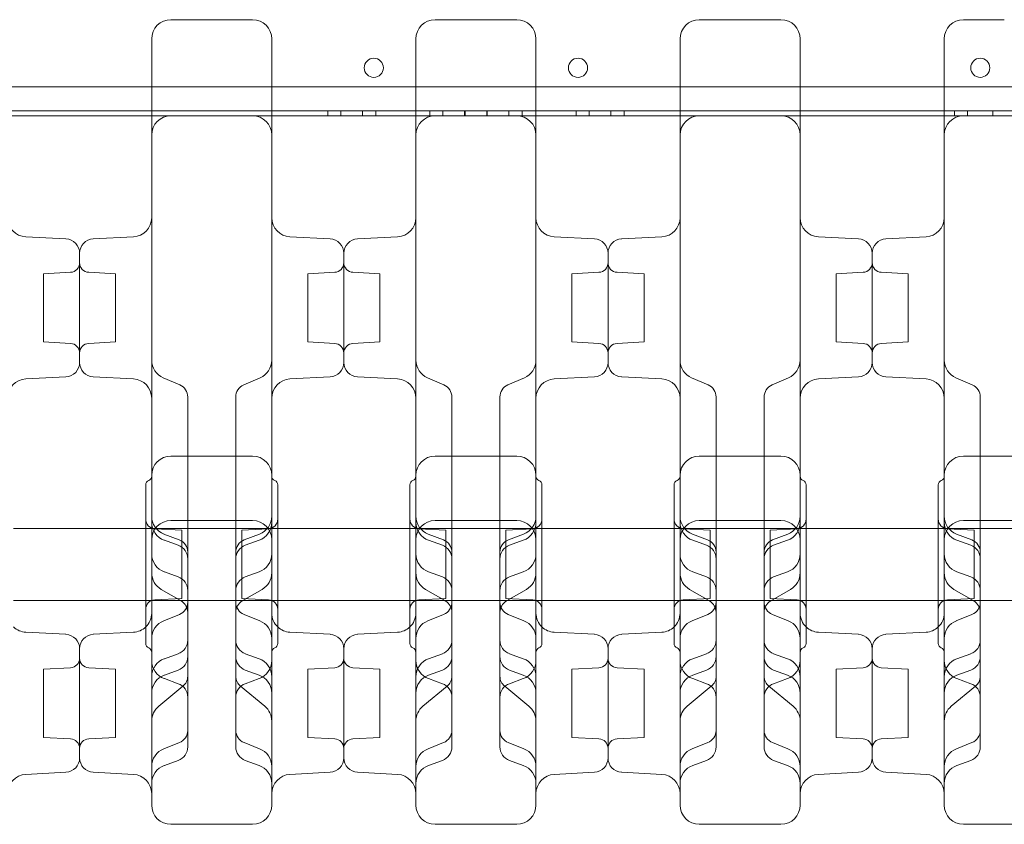
# Model space of a CAD drawing. Units: millimetres. Extents: x 27537 to 40160, y 45625 to 57172.
# Drawn here: x 33397 to 33806, y 49322 to 49657 of the extents above; entities that cross this region are included whole.
import ezdxf

# ---------------------------------------------------------------- set-up
doc = ezdxf.new("R2010")
doc.units = ezdxf.units.MM
doc.layers.add('DETAY', color=7, linetype='Continuous')

# ---------------------------------------------------------------- blocks, each defined once
blk = doc.blocks.new('A$C065F5631')
at = {"color": 0, "linetype": 'Continuous', "lineweight": 0}
for p, q in [((32222.7, 36163.77), (31035.98, 36163.77)), ((32222.7, 36163.77), (31035.98, 36163.77)), ((32427.34, 36153.77), (30831.34, 36153.77)), ((32427.34, 36153.77), (30831.34, 36153.77)), ((31434.34, 36151.77), (31494.34, 36151.77)), ((31434.34, 36151.77), (31494.34, 36151.77)), ((31494.34, 36151.77), (31544.34, 36151.77)), ((31494.34, 36151.77), (31544.34, 36151.77)), ((31502.34, 36151.77), (31536.34, 36151.77)), ((31544.34, 36151.77), (31604.34, 36151.77)), ((31544.34, 36151.77), (31604.34, 36151.77)), ((31567.62, 36153.77), (31567.62, 36151.77)), ((31573.12, 36153.77), (31573.12, 36151.77)), ((31573.12, 36153.77), (31573.12, 36151.77)), ((31582.12, 36153.77), (31582.12, 36151.77)), ((31582.12, 36153.77), (31582.12, 36151.77)), ((31587.62, 36153.77), (31587.62, 36151.77)), ((31604.34, 36151.77), (31654.34, 36151.77)), ((31604.34, 36151.77), (31654.34, 36151.77)), ((31610.12, 36153.77), (31610.12, 36151.77)), ((31612.34, 36151.77), (31646.34, 36151.77)), ((31615.62, 36153.77), (31615.62, 36151.77)), ((31615.62, 36153.77), (31615.62, 36151.77)), ((31624.62, 36153.77), (31624.62, 36151.77)), ((31624.62, 36153.77), (31624.62, 36151.77)), ((31624.73, 36153.77), (31624.73, 36151.77)), ((31624.73, 36153.77), (31624.73, 36151.77)), ((31624.84, 36153.77), (31624.84, 36151.77)), ((31624.84, 36153.77), (31624.84, 36151.77)), ((31633.84, 36153.77), (31633.84, 36151.77)), ((31633.84, 36153.77), (31633.84, 36151.77)), ((31633.95, 36153.77), (31633.95, 36151.77)), ((31633.95, 36153.77), (31633.95, 36151.77)), ((31634.06, 36153.77), (31634.06, 36151.77)), ((31634.06, 36153.77), (31634.06, 36151.77)), ((31643.06, 36153.77), (31643.06, 36151.77)), ((31643.06, 36153.77), (31643.06, 36151.77)), ((31648.56, 36151.77), (31648.56, 36153.77)), ((31654.34, 36151.77), (31714.34, 36151.77)), ((31654.34, 36151.77), (31714.34, 36151.77)), ((31671.06, 36151.77), (31671.06, 36153.77)), ((31676.56, 36153.77), (31676.56, 36151.77)), ((31676.56, 36153.77), (31676.56, 36151.77)), ((31685.56, 36153.77), (31685.56, 36151.77)), ((31685.56, 36153.77), (31685.56, 36151.77)), ((31691.06, 36151.77), (31691.06, 36153.77)), ((31714.34, 36151.77), (31764.34, 36151.77)), ((31714.34, 36151.77), (31764.34, 36151.77)), ((31722.34, 36151.77), (31756.34, 36151.77)), ((31764.34, 36151.77), (31824.34, 36151.77)), ((31764.34, 36151.77), (31824.34, 36151.77)), ((31824.34, 36151.77), (31874.34, 36151.77)), ((31824.34, 36151.77), (31874.34, 36151.77)), ((31828.56, 36151.77), (31828.56, 36153.77)), ((31832.34, 36151.77), (31866.34, 36151.77)), ((31834.06, 36153.77), (31834.06, 36151.77)), ((31834.06, 36153.77), (31834.06, 36151.77)), ((31844.62, 36153.77), (31844.62, 36151.77)), ((31844.62, 36153.77), (31844.62, 36151.77)), ((31458.66, 36100.5), (31441.92, 36101.37)), ((31470.03, 36100.5), (31486.76, 36101.37)), ((31568.66, 36100.5), (31551.92, 36101.37)), ((31580.03, 36100.5), (31596.76, 36101.37)), ((31678.66, 36100.5), (31661.92, 36101.37)), ((31690.03, 36100.5), (31706.76, 36101.37)), ((31788.66, 36100.5), (31771.92, 36101.37)), ((31800.03, 36100.5), (31816.76, 36101.37)), ((31464.34, 36049.04), (31464.34, 36094.51)), ((31464.34, 36094.51), (31464.34, 36049.04)), ((31574.34, 36049.04), (31574.34, 36094.51)), ((31574.34, 36094.51), (31574.34, 36049.04)), ((31684.34, 36049.04), (31684.34, 36094.51)), ((31684.34, 36094.51), (31684.34, 36049.04)), ((31794.34, 36049.04), (31794.34, 36094.51)), ((31794.34, 36094.51), (31794.34, 36049.04)), ((31449.34, 36085.99), (31460.55, 36086.57)), ((31449.34, 36057.56), (31449.34, 36085.99)), ((31479.34, 36085.99), (31468.13, 36086.57)), ((31479.34, 36085.99), (31479.34, 36057.56)), ((31559.34, 36085.99), (31570.55, 36086.57)), ((31559.34, 36057.56), (31559.34, 36085.99)), ((31589.34, 36085.99), (31578.13, 36086.57)), ((31589.34, 36085.99), (31589.34, 36057.56)), ((31669.34, 36085.99), (31680.55, 36086.57)), ((31669.34, 36057.56), (31669.34, 36085.99)), ((31699.34, 36085.99), (31688.13, 36086.57)), ((31699.34, 36085.99), (31699.34, 36057.56)), ((31779.34, 36085.99), (31790.55, 36086.57)), ((31779.34, 36057.56), (31779.34, 36085.99)), ((31809.34, 36085.99), (31798.13, 36086.57)), ((31809.34, 36085.99), (31809.34, 36057.56)), ((31449.34, 36057.56), (31460.55, 36056.97)), ((31479.34, 36057.56), (31468.13, 36056.97)), ((31559.34, 36057.56), (31570.55, 36056.97)), ((31589.34, 36057.56), (31578.13, 36056.97)), ((31669.34, 36057.56), (31680.55, 36056.97)), ((31699.34, 36057.56), (31688.13, 36056.97)), ((31779.34, 36057.56), (31790.55, 36056.97)), ((31809.34, 36057.56), (31798.13, 36056.97)), ((31458.66, 36043.05), (31441.92, 36042.17)), ((31470.03, 36043.05), (31486.76, 36042.17)), ((31499.17, 36042.66), (31506.02, 36039.71)), ((31532.66, 36039.71), (31539.51, 36042.66)), ((31568.66, 36043.05), (31551.92, 36042.17)), ((31580.03, 36043.05), (31596.76, 36042.17)), ((31609.17, 36042.66), (31616.02, 36039.71)), ((31642.66, 36039.71), (31649.51, 36042.66)), ((31678.66, 36043.05), (31661.92, 36042.17)), ((31690.03, 36043.05), (31706.76, 36042.17)), ((31719.17, 36042.66), (31726.02, 36039.71)), ((31752.66, 36039.71), (31759.51, 36042.66)), ((31788.66, 36043.05), (31771.92, 36042.17)), ((31800.03, 36043.05), (31816.76, 36042.17)), ((31829.17, 36042.66), (31836.02, 36039.71)), ((31509.34, 36034.66), (31509.34, 36034.5)), ((31509.34, 36034.5), (31509.34, 35994.66)), ((31529.34, 36034.66), (31529.34, 36034.5)), ((31529.34, 36034.5), (31529.34, 35994.66)), ((31619.34, 36034.66), (31619.34, 36034.5)), ((31619.34, 36034.5), (31619.34, 35994.66)), ((31639.34, 36034.66), (31639.34, 36034.5)), ((31639.34, 36034.5), (31639.34, 35994.66)), ((31729.34, 36034.66), (31729.34, 36034.5)), ((31729.34, 36034.5), (31729.34, 35994.66)), ((31749.34, 36034.66), (31749.34, 36034.5)), ((31749.34, 36034.5), (31749.34, 35994.66)), ((31839.34, 36034.66), (31839.34, 36034.5)), ((31839.34, 36034.5), (31839.34, 35994.66)), ((31536.34, 36010.02), (31502.34, 36010.02)), ((31646.34, 36010.02), (31612.34, 36010.02)), ((31756.34, 36010.02), (31722.34, 36010.02)), ((31866.34, 36010.02), (31832.34, 36010.02)), ((31494.34, 36002.02), (31494.34, 35930.6)), ((31544.34, 36002.02), (31544.34, 35930.6)), ((31604.34, 36002.02), (31604.34, 35930.6)), ((31654.34, 36002.02), (31654.34, 35930.6)), ((31714.34, 36002.02), (31714.34, 35930.6)), ((31764.34, 36002.02), (31764.34, 35930.6)), ((31824.34, 36002.02), (31824.34, 35930.6)), ((31491.84, 35998.02), (31491.84, 35932.02)), ((31509.34, 35994.66), (31509.34, 35990.93)), ((31529.34, 35994.66), (31529.34, 35990.93)), ((31546.84, 35998.02), (31546.84, 35932.02)), ((31601.84, 35998.02), (31601.84, 35932.02)), ((31619.34, 35994.66), (31619.34, 35990.93)), ((31639.34, 35994.66), (31639.34, 35990.93)), ((31656.84, 35998.02), (31656.84, 35932.02)), ((31711.84, 35998.02), (31711.84, 35932.02)), ((31729.34, 35994.66), (31729.34, 35990.93)), ((31749.34, 35994.66), (31749.34, 35990.93)), ((31766.84, 35998.02), (31766.84, 35932.02)), ((31821.84, 35998.02), (31821.84, 35932.02)), ((31839.34, 35994.66), (31839.34, 35990.93)), ((31509.34, 35990.93), (31509.34, 35970.01)), ((31529.34, 35990.93), (31529.34, 35970.01)), ((31619.34, 35990.93), (31619.34, 35970.01)), ((31639.34, 35990.93), (31639.34, 35970.01)), ((31729.34, 35990.93), (31729.34, 35970.01)), ((31749.34, 35990.93), (31749.34, 35970.01)), ((31839.34, 35990.93), (31839.34, 35970.01)), ((31502.34, 35983.2), (31536.34, 35983.2)), ((31612.34, 35983.2), (31646.34, 35983.2)), ((31722.34, 35983.2), (31756.34, 35983.2)), ((31832.34, 35983.2), (31866.34, 35983.2)), ((31436.84, 35979.93), (31491.84, 35979.93)), ((31491.84, 35979.93), (31546.84, 35979.93)), ((31506.84, 35979.24), (31495.63, 35979.82)), ((31506.84, 35950.81), (31506.84, 35979.24)), ((31531.84, 35979.24), (31543.05, 35979.82)), ((31531.84, 35950.81), (31531.84, 35979.24)), ((31546.84, 35979.93), (31601.84, 35979.93)), ((31601.84, 35979.93), (31656.84, 35979.93)), ((31616.84, 35979.24), (31605.63, 35979.82)), ((31616.84, 35950.81), (31616.84, 35979.24)), ((31641.84, 35979.24), (31653.05, 35979.82)), ((31641.84, 35950.81), (31641.84, 35979.24)), ((31656.84, 35979.93), (31711.84, 35979.93)), ((31711.84, 35979.93), (31766.84, 35979.93)), ((31726.84, 35979.24), (31715.63, 35979.82)), ((31726.84, 35950.81), (31726.84, 35979.24)), ((31751.84, 35979.24), (31763.05, 35979.82)), ((31751.84, 35950.81), (31751.84, 35979.24)), ((31766.84, 35979.93), (31821.84, 35979.93)), ((31821.84, 35979.93), (31876.84, 35979.93)), ((31836.84, 35979.24), (31825.63, 35979.82)), ((31836.84, 35950.81), (31836.84, 35979.24)), ((31499.47, 35977.57), (31505.81, 35975.14)), ((31505.39, 35972.9), (31499.61, 35975.01)), ((31532.87, 35975.14), (31539.21, 35977.57)), ((31533.29, 35972.9), (31539.08, 35975.01)), ((31609.47, 35977.57), (31615.81, 35975.14)), ((31615.39, 35972.9), (31609.61, 35975.01)), ((31642.87, 35975.14), (31649.21, 35977.57)), ((31643.29, 35972.9), (31649.08, 35975.01)), ((31719.47, 35977.57), (31725.81, 35975.14)), ((31725.39, 35972.9), (31719.61, 35975.01)), ((31752.87, 35975.14), (31759.21, 35977.57)), ((31753.29, 35972.9), (31759.08, 35975.01)), ((31829.47, 35977.57), (31835.81, 35975.14)), ((31835.39, 35972.9), (31829.61, 35975.01)), ((31509.34, 35970.01), (31509.34, 35969.94)), ((31509.34, 35969.94), (31509.34, 35967.26)), ((31529.34, 35970.01), (31529.34, 35969.94)), ((31529.34, 35969.94), (31529.34, 35967.26)), ((31619.34, 35970.01), (31619.34, 35969.94)), ((31619.34, 35969.94), (31619.34, 35967.26)), ((31639.34, 35970.01), (31639.34, 35969.94)), ((31639.34, 35969.94), (31639.34, 35967.26)), ((31729.34, 35970.01), (31729.34, 35969.94)), ((31729.34, 35969.94), (31729.34, 35967.26)), ((31749.34, 35970.01), (31749.34, 35969.94)), ((31749.34, 35969.94), (31749.34, 35967.26)), ((31839.34, 35970.01), (31839.34, 35969.94)), ((31839.34, 35969.94), (31839.34, 35967.26)), ((31509.34, 35967.26), (31509.34, 35926.58)), ((31529.34, 35967.26), (31529.34, 35926.58)), ((31619.34, 35967.26), (31619.34, 35926.58)), ((31639.34, 35967.26), (31639.34, 35926.58)), ((31729.34, 35967.26), (31729.34, 35926.58)), ((31749.34, 35967.26), (31749.34, 35926.58)), ((31839.34, 35967.26), (31839.34, 35926.58)), ((31505.39, 35959.72), (31499.61, 35961.83)), ((31533.29, 35959.72), (31539.08, 35961.83)), ((31615.39, 35959.72), (31609.61, 35961.83)), ((31643.29, 35959.72), (31649.08, 35961.83)), ((31725.39, 35959.72), (31719.61, 35961.83)), ((31753.29, 35959.72), (31759.08, 35961.83)), ((31835.39, 35959.72), (31829.61, 35961.83)), ((31498.32, 35954.54), (31506.61, 35949.72)), ((31532.08, 35949.72), (31540.36, 35954.54)), ((31608.32, 35954.54), (31616.61, 35949.72)), ((31642.08, 35949.72), (31650.36, 35954.54)), ((31718.32, 35954.54), (31726.61, 35949.72)), ((31752.08, 35949.72), (31760.36, 35954.54)), ((31828.32, 35954.54), (31836.61, 35949.72)), ((31436.84, 35949.93), (31491.84, 35949.93)), ((31491.84, 35949.93), (31546.84, 35949.93)), ((31506.84, 35950.81), (31495.63, 35950.22)), ((31531.84, 35950.81), (31543.05, 35950.22)), ((31546.84, 35949.93), (31601.84, 35949.93)), ((31601.84, 35949.93), (31656.84, 35949.93)), ((31616.84, 35950.81), (31605.63, 35950.22)), ((31641.84, 35950.81), (31653.05, 35950.22)), ((31656.84, 35949.93), (31711.84, 35949.93)), ((31711.84, 35949.93), (31766.84, 35949.93)), ((31726.84, 35950.81), (31715.63, 35950.22)), ((31751.84, 35950.81), (31763.05, 35950.22)), ((31766.84, 35949.93), (31821.84, 35949.93)), ((31821.84, 35949.93), (31876.84, 35949.93)), ((31836.84, 35950.81), (31825.63, 35950.22)), ((31499.37, 35941.48), (31505.88, 35944.08)), ((31532.8, 35944.08), (31539.31, 35941.48)), ((31609.37, 35941.48), (31615.88, 35944.08)), ((31642.8, 35944.08), (31649.31, 35941.48)), ((31719.37, 35941.48), (31725.88, 35944.08)), ((31752.8, 35944.08), (31759.31, 35941.48)), ((31829.37, 35941.48), (31835.88, 35944.08)), ((31458.66, 35935.83), (31441.92, 35936.7)), ((31470.03, 35935.83), (31486.76, 35936.7)), ((31568.66, 35935.83), (31551.92, 35936.7)), ((31580.03, 35935.83), (31596.76, 35936.7)), ((31678.66, 35935.83), (31661.92, 35936.7)), ((31690.03, 35935.83), (31706.76, 35936.7)), ((31788.66, 35935.83), (31771.92, 35936.7)), ((31800.03, 35935.83), (31816.76, 35936.7)), ((31464.34, 35929.83), (31464.34, 35884.37)), ((31464.34, 35929.83), (31464.34, 35884.37)), ((31574.34, 35929.83), (31574.34, 35884.37)), ((31574.34, 35929.83), (31574.34, 35884.37)), ((31684.34, 35929.83), (31684.34, 35884.37)), ((31684.34, 35929.83), (31684.34, 35884.37)), ((31794.34, 35929.83), (31794.34, 35884.37)), ((31794.34, 35929.83), (31794.34, 35884.37)), ((31505.39, 35927.77), (31499.61, 35925.66)), ((31509.34, 35926.58), (31509.34, 35912.07)), ((31529.34, 35926.58), (31529.34, 35912.07)), ((31533.29, 35927.77), (31539.08, 35925.66)), ((31615.39, 35927.77), (31609.61, 35925.66)), ((31619.34, 35926.58), (31619.34, 35912.07)), ((31639.34, 35926.58), (31639.34, 35912.07)), ((31643.29, 35927.77), (31649.08, 35925.66)), ((31725.39, 35927.77), (31719.61, 35925.66)), ((31729.34, 35926.58), (31729.34, 35912.07)), ((31749.34, 35926.58), (31749.34, 35912.07)), ((31753.29, 35927.77), (31759.08, 35925.66)), ((31835.39, 35927.77), (31829.61, 35925.66)), ((31839.34, 35926.58), (31839.34, 35912.07)), ((31449.34, 35921.31), (31460.55, 35921.9)), ((31449.34, 35892.89), (31449.34, 35921.31)), ((31479.34, 35921.31), (31468.13, 35921.9)), ((31479.34, 35892.89), (31479.34, 35921.31)), ((31505.39, 35920.94), (31499.61, 35918.84)), ((31533.29, 35920.94), (31539.08, 35918.84)), ((31559.34, 35921.31), (31570.55, 35921.9)), ((31559.34, 35892.89), (31559.34, 35921.31)), ((31589.34, 35921.31), (31578.13, 35921.9)), ((31589.34, 35892.89), (31589.34, 35921.31)), ((31615.39, 35920.94), (31609.61, 35918.84)), ((31643.29, 35920.94), (31649.08, 35918.84)), ((31669.34, 35921.31), (31680.55, 35921.9)), ((31669.34, 35892.89), (31669.34, 35921.31)), ((31699.34, 35921.31), (31688.13, 35921.9)), ((31699.34, 35892.89), (31699.34, 35921.31)), ((31725.39, 35920.94), (31719.61, 35918.84)), ((31753.29, 35920.94), (31759.08, 35918.84)), ((31779.34, 35921.31), (31790.55, 35921.9)), ((31779.34, 35892.89), (31779.34, 35921.31)), ((31809.34, 35921.31), (31798.13, 35921.9)), ((31809.34, 35892.89), (31809.34, 35921.31)), ((31835.39, 35920.94), (31829.61, 35918.84)), ((31505.39, 35915.27), (31499.61, 35917.38)), ((31533.29, 35915.27), (31539.08, 35917.38)), ((31615.39, 35915.27), (31609.61, 35917.38)), ((31643.29, 35915.27), (31649.08, 35917.38)), ((31725.39, 35915.27), (31719.61, 35917.38)), ((31753.29, 35915.27), (31759.08, 35917.38)), ((31835.39, 35915.27), (31829.61, 35917.38)), ((31497.26, 35905.89), (31507.34, 35914.18)), ((31531.35, 35914.18), (31541.43, 35905.89)), ((31607.26, 35905.89), (31617.34, 35914.18)), ((31641.35, 35914.18), (31651.43, 35905.89)), ((31717.26, 35905.89), (31727.34, 35914.18)), ((31751.35, 35914.18), (31761.43, 35905.89)), ((31827.26, 35905.89), (31837.34, 35914.18)), ((31509.34, 35912.07), (31509.34, 35907.48)), ((31529.34, 35912.07), (31529.34, 35907.48)), ((31619.34, 35912.07), (31619.34, 35907.48)), ((31639.34, 35912.07), (31639.34, 35907.48)), ((31729.34, 35912.07), (31729.34, 35907.48)), ((31749.34, 35912.07), (31749.34, 35907.48)), ((31839.34, 35912.07), (31839.34, 35907.48)), ((31509.34, 35907.48), (31509.34, 35895.92)), ((31529.34, 35907.48), (31529.34, 35895.92)), ((31619.34, 35907.48), (31619.34, 35895.92)), ((31639.34, 35907.48), (31639.34, 35895.92)), ((31729.34, 35907.48), (31729.34, 35895.92)), ((31749.34, 35907.48), (31749.34, 35895.92)), ((31839.34, 35907.48), (31839.34, 35895.92)), ((31449.34, 35892.89), (31460.55, 35892.3)), ((31479.34, 35892.89), (31468.13, 35892.3)), ((31509.34, 35895.92), (31509.34, 35895.84)), ((31509.34, 35895.84), (31509.34, 35888.96)), ((31529.34, 35895.92), (31529.34, 35895.84)), ((31529.34, 35895.84), (31529.34, 35888.96)), ((31559.34, 35892.89), (31570.55, 35892.3)), ((31589.34, 35892.89), (31578.13, 35892.3)), ((31619.34, 35895.92), (31619.34, 35895.84)), ((31619.34, 35895.84), (31619.34, 35888.96)), ((31639.34, 35895.92), (31639.34, 35895.84)), ((31639.34, 35895.84), (31639.34, 35888.96)), ((31669.34, 35892.89), (31680.55, 35892.3)), ((31699.34, 35892.89), (31688.13, 35892.3)), ((31729.34, 35895.92), (31729.34, 35895.84)), ((31729.34, 35895.84), (31729.34, 35888.96)), ((31749.34, 35895.92), (31749.34, 35895.84)), ((31749.34, 35895.84), (31749.34, 35888.96)), ((31779.34, 35892.89), (31790.55, 35892.3)), ((31809.34, 35892.89), (31798.13, 35892.3)), ((31839.34, 35895.92), (31839.34, 35895.84)), ((31839.34, 35895.84), (31839.34, 35888.96)), ((31499.41, 35888.18), (31505.86, 35890.72)), ((31532.82, 35890.72), (31539.28, 35888.18)), ((31609.41, 35888.18), (31615.86, 35890.72)), ((31642.82, 35890.72), (31649.28, 35888.18)), ((31719.41, 35888.18), (31725.86, 35890.72)), ((31752.82, 35890.72), (31759.28, 35888.18)), ((31829.41, 35888.18), (31835.86, 35890.72)), ((31505.39, 35883.32), (31499.61, 35881.21)), ((31533.29, 35883.32), (31539.08, 35881.21)), ((31615.39, 35883.32), (31609.61, 35881.21)), ((31643.29, 35883.32), (31649.08, 35881.21)), ((31725.39, 35883.32), (31719.61, 35881.21)), ((31753.29, 35883.32), (31759.08, 35881.21)), ((31835.39, 35883.32), (31829.61, 35881.21)), ((31458.66, 35878.38), (31441.92, 35877.5)), ((31470.03, 35878.38), (31486.76, 35877.5)), ((31568.66, 35878.38), (31551.92, 35877.5)), ((31580.03, 35878.38), (31596.76, 35877.5)), ((31678.66, 35878.38), (31661.92, 35877.5)), ((31690.03, 35878.38), (31706.76, 35877.5)), ((31788.66, 35878.38), (31771.92, 35877.5)), ((31800.03, 35878.38), (31816.76, 35877.5)), ((31502.34, 35856.71), (31536.34, 35856.71)), ((31612.34, 35856.71), (31646.34, 35856.71)), ((31722.34, 35856.71), (31756.34, 35856.71)), ((31832.34, 35856.71), (31866.34, 35856.71))]:
    blk.add_line(p, q, dxfattribs=at)
for centre in [(31586.83, 36171.74), (31586.83, 36171.74), (31671.85, 36171.74), (31671.85, 36171.74)]:
    blk.add_circle(centre, 4, dxfattribs=at)
for centre, radius, start, end in [((31502.34, 36183.77), 8, 90, 180), ((31536.34, 36183.77), 8, 0, 90), ((31612.34, 36183.77), 8, 90, 180), ((31646.34, 36183.77), 8, 0, 90), ((31722.34, 36183.77), 8, 90, 180), ((31756.34, 36183.77), 8, 0, 90), ((31832.34, 36183.77), 8, 90, 180), ((31839.38, 36171.74), 4, 90.6058, 269.3942), ((31839.38, 36171.74), 4, 90.6058, 269.3942), ((31839.3, 36171.74), 4, 270.6058, 89.3942), ((31839.3, 36171.74), 4, 270.6058, 89.3942), ((31502.34, 36143.77), 8, 90, 180), ((31536.34, 36143.77), 8, 0, 90), ((31612.34, 36143.77), 8, 90, 180), ((31646.34, 36143.77), 8, 0, 90), ((31722.34, 36143.77), 8, 90, 180), ((31756.34, 36143.77), 8, 0, 90), ((31832.34, 36143.77), 8, 90, 180), ((31442.34, 36109.36), 8, 180, 267), ((31486.34, 36109.36), 8, 273, 0), ((31552.34, 36109.36), 8, 180, 267), ((31596.34, 36109.36), 8, 273, 0), ((31662.34, 36109.36), 8, 180, 267), ((31706.34, 36109.36), 8, 273, 0), ((31772.34, 36109.36), 8, 180, 267), ((31816.34, 36109.36), 8, 273, 0), ((31458.34, 36094.51), 6, 0, 87), ((31470.34, 36094.51), 6, 93, 180), ((31568.34, 36094.51), 6, 0, 87), ((31580.34, 36094.51), 6, 93, 180), ((31678.34, 36094.51), 6, 0, 87), ((31690.34, 36094.51), 6, 93, 180), ((31788.34, 36094.51), 6, 0, 87), ((31800.34, 36094.51), 6, 93, 180), ((31460.34, 36090.57), 4, 273, 0), ((31468.34, 36090.57), 4, 180, 267), ((31570.34, 36090.57), 4, 273, 0), ((31578.34, 36090.57), 4, 180, 267), ((31680.34, 36090.57), 4, 273, 0), ((31688.34, 36090.57), 4, 180, 267), ((31790.34, 36090.57), 4, 273, 0), ((31798.34, 36090.57), 4, 180, 267), ((31460.34, 36052.98), 4, 0, 87), ((31468.34, 36052.98), 4, 93, 180), ((31570.34, 36052.98), 4, 0, 87), ((31578.34, 36052.98), 4, 93, 180), ((31680.34, 36052.98), 4, 0, 87), ((31688.34, 36052.98), 4, 93, 180), ((31790.34, 36052.98), 4, 0, 87), ((31798.34, 36052.98), 4, 93, 180), ((31458.34, 36049.04), 6, 273, 0), ((31470.34, 36049.04), 6, 180, 267), ((31502.34, 36050.01), 8, 180, 246.6647), ((31536.34, 36050.01), 8, 293.3353, 0), ((31568.34, 36049.04), 6, 273, 0), ((31580.34, 36049.04), 6, 180, 267), ((31612.34, 36050.01), 8, 180, 246.6647), ((31646.34, 36050.01), 8, 293.3353, 0), ((31678.34, 36049.04), 6, 273, 0), ((31690.34, 36049.04), 6, 180, 267), ((31722.34, 36050.01), 8, 180, 246.6647), ((31756.34, 36050.01), 8, 293.3353, 0), ((31788.34, 36049.04), 6, 273, 0), ((31800.34, 36049.04), 6, 180, 267), ((31832.34, 36050.01), 8, 180, 246.6647), ((31442.34, 36034.18), 8, 93, 180), ((31486.34, 36034.18), 8, 0, 87), ((31503.84, 36034.66), 5.5, 0, 66.6647), ((31534.84, 36034.66), 5.5, 113.3353, 180), ((31552.34, 36034.18), 8, 93, 180), ((31596.34, 36034.18), 8, 0, 87), ((31613.84, 36034.66), 5.5, 0, 66.6647), ((31644.84, 36034.66), 5.5, 113.3353, 180), ((31662.34, 36034.18), 8, 93, 180), ((31706.34, 36034.18), 8, 0, 87), ((31723.84, 36034.66), 5.5, 0, 66.6647), ((31754.84, 36034.66), 5.5, 113.3353, 180), ((31772.34, 36034.18), 8, 93, 180), ((31816.34, 36034.18), 8, 0, 87), ((31833.84, 36034.66), 5.5, 0, 66.6647), ((31502.34, 36002.02), 8, 90, 180), ((31536.34, 36002.02), 8, 0, 90), ((31612.34, 36002.02), 8, 90, 180), ((31646.34, 36002.02), 8, 0, 90), ((31722.34, 36002.02), 8, 90, 180), ((31756.34, 36002.02), 8, 0, 90), ((31832.34, 36002.02), 8, 90, 180), ((31493.84, 35998.02), 2, 112.0243, 180), ((31492.34, 36001.73), 2, 292.0243, 360), ((31546.34, 36001.73), 2, 180, 247.9757), ((31544.84, 35998.02), 2, 0, 67.9757), ((31603.84, 35998.02), 2, 112.0243, 180), ((31602.34, 36001.73), 2, 292.0243, 360), ((31656.34, 36001.73), 2, 180, 247.9757), ((31654.84, 35998.02), 2, 0, 67.9757), ((31713.84, 35998.02), 2, 112.0243, 180), ((31712.34, 36001.73), 2, 292.0243, 360), ((31766.34, 36001.73), 2, 180, 247.9757), ((31764.84, 35998.02), 2, 0, 67.9757), ((31823.84, 35998.02), 2, 112.0243, 180), ((31822.34, 36001.73), 2, 292.0243, 360), ((31495.84, 35983.82), 4, 180, 267), ((31502.34, 35985.04), 8, 180, 248.9894), ((31502.34, 35975.2), 8, 90, 180), ((31502.34, 35982.52), 8, 180, 250), ((31536.34, 35975.2), 8, 0, 90), ((31536.34, 35982.52), 8, 290, 0), ((31536.34, 35985.04), 8, 291.0106, 0), ((31542.84, 35983.82), 4, 273, 0), ((31605.84, 35983.82), 4, 180, 267), ((31612.34, 35985.04), 8, 180, 248.9894), ((31612.34, 35975.2), 8, 90, 180), ((31612.34, 35982.52), 8, 180, 250), ((31646.34, 35975.2), 8, 0, 90), ((31646.34, 35982.52), 8, 290, 0), ((31646.34, 35985.04), 8, 291.0106, 0), ((31652.84, 35983.82), 4, 273, 0), ((31715.84, 35983.82), 4, 180, 267), ((31722.34, 35985.04), 8, 180, 248.9894), ((31722.34, 35975.2), 8, 90, 180), ((31722.34, 35982.52), 8, 180, 250), ((31756.34, 35975.2), 8, 0, 90), ((31756.34, 35982.52), 8, 290, 0), ((31756.34, 35985.04), 8, 291.0106, 0), ((31762.84, 35983.82), 4, 273, 0), ((31825.84, 35983.82), 4, 180, 267), ((31832.34, 35985.04), 8, 180, 248.9894), ((31832.34, 35975.2), 8, 90, 180), ((31832.34, 35982.52), 8, 180, 250), ((31503.84, 35970.01), 5.5, 0, 68.9894), ((31534.84, 35970.01), 5.5, 111.0106, 180), ((31613.84, 35970.01), 5.5, 0, 68.9894), ((31644.84, 35970.01), 5.5, 111.0106, 180), ((31723.84, 35970.01), 5.5, 0, 68.9894), ((31754.84, 35970.01), 5.5, 111.0106, 180), ((31833.84, 35970.01), 5.5, 0, 68.9894), ((31503.34, 35967.26), 6, 0, 70), ((31535.34, 35967.26), 6, 110, 180), ((31613.34, 35967.26), 6, 0, 70), ((31645.34, 35967.26), 6, 110, 180), ((31723.34, 35967.26), 6, 0, 70), ((31755.34, 35967.26), 6, 110, 180), ((31833.34, 35967.26), 6, 0, 70), ((31502.34, 35969.35), 8, 180, 250), ((31536.34, 35969.35), 8, 290, 0), ((31612.34, 35969.35), 8, 180, 250), ((31646.34, 35969.35), 8, 290, 0), ((31722.34, 35969.35), 8, 180, 250), ((31756.34, 35969.35), 8, 290, 0), ((31832.34, 35969.35), 8, 180, 250), ((31502.34, 35961.46), 8, 180, 239.808), ((31503.34, 35954.09), 6, 0, 70), ((31535.34, 35954.09), 6, 110, 180), ((31536.34, 35961.46), 8, 300.192, 0), ((31612.34, 35961.46), 8, 180, 239.808), ((31613.34, 35954.09), 6, 0, 70), ((31645.34, 35954.09), 6, 110, 180), ((31646.34, 35961.46), 8, 300.192, 0), ((31722.34, 35961.46), 8, 180, 239.808), ((31723.34, 35954.09), 6, 0, 70), ((31755.34, 35954.09), 6, 110, 180), ((31756.34, 35961.46), 8, 300.192, 0), ((31832.34, 35961.46), 8, 180, 239.808), ((31833.34, 35954.09), 6, 0, 70), ((31495.84, 35946.23), 4, 93, 180), ((31503.84, 35944.97), 5.5, 0, 59.808), ((31534.84, 35944.97), 5.5, 120.192, 180), ((31542.84, 35946.23), 4, 0, 87), ((31605.84, 35946.23), 4, 93, 180), ((31613.84, 35944.97), 5.5, 0, 59.808), ((31644.84, 35944.97), 5.5, 120.192, 180), ((31652.84, 35946.23), 4, 0, 87), ((31715.84, 35946.23), 4, 93, 180), ((31723.84, 35944.97), 5.5, 0, 59.808), ((31754.84, 35944.97), 5.5, 120.192, 180), ((31762.84, 35946.23), 4, 0, 87), ((31825.84, 35946.23), 4, 93, 180), ((31833.84, 35944.97), 5.5, 0, 59.808), ((31503.84, 35949.19), 5.5, 291.768, 0), ((31534.84, 35949.19), 5.5, 180, 248.232), ((31613.84, 35949.19), 5.5, 291.768, 0), ((31644.84, 35949.19), 5.5, 180, 248.232), ((31723.84, 35949.19), 5.5, 291.768, 0), ((31754.84, 35949.19), 5.5, 180, 248.232), ((31833.84, 35949.19), 5.5, 291.768, 0), ((31486.34, 35944.69), 8, 313.4325, 0), ((31502.34, 35934.05), 8, 111.768, 180), ((31536.34, 35934.05), 8, 0, 68.232), ((31552.34, 35944.69), 8, 180, 226.5675), ((31596.34, 35944.69), 8, 313.4325, 0), ((31612.34, 35934.05), 8, 111.768, 180), ((31646.34, 35934.05), 8, 0, 68.232), ((31662.34, 35944.69), 8, 180, 226.5675), ((31706.34, 35944.69), 8, 313.4325, 0), ((31722.34, 35934.05), 8, 111.768, 180), ((31756.34, 35934.05), 8, 0, 68.232), ((31772.34, 35944.69), 8, 180, 226.5675), ((31816.34, 35944.69), 8, 313.4325, 0), ((31832.34, 35934.05), 8, 111.768, 180), ((31442.34, 35944.69), 8, 226.5675, 267), ((31486.34, 35944.69), 8, 273, 313.4325), ((31552.34, 35944.69), 8, 226.5675, 267), ((31596.34, 35944.69), 8, 273, 313.4325), ((31662.34, 35944.69), 8, 226.5675, 267), ((31706.34, 35944.69), 8, 273, 313.4325), ((31772.34, 35944.69), 8, 226.5675, 267), ((31816.34, 35944.69), 8, 273, 313.4325), ((31458.34, 35929.83), 6, 0, 87), ((31470.34, 35929.83), 6, 93, 180), ((31503.34, 35933.41), 6, 290, 0), ((31535.34, 35933.41), 6, 180, 250), ((31568.34, 35929.83), 6, 0, 87), ((31580.34, 35929.83), 6, 93, 180), ((31613.34, 35933.41), 6, 290, 0), ((31645.34, 35933.41), 6, 180, 250), ((31678.34, 35929.83), 6, 0, 87), ((31690.34, 35929.83), 6, 93, 180), ((31723.34, 35933.41), 6, 290, 0), ((31755.34, 35933.41), 6, 180, 250), ((31788.34, 35929.83), 6, 0, 87), ((31800.34, 35929.83), 6, 93, 180), ((31833.34, 35933.41), 6, 290, 0), ((31493.84, 35932.02), 2, 180, 247.9757), ((31492.34, 35928.31), 2, 360, 67.9757), ((31546.34, 35928.31), 2, 112.0243, 180), ((31544.84, 35932.02), 2, 292.0243, 0), ((31603.84, 35932.02), 2, 180, 247.9757), ((31602.34, 35928.31), 2, 360, 67.9757), ((31656.34, 35928.31), 2, 112.0243, 180), ((31654.84, 35932.02), 2, 292.0243, 0), ((31713.84, 35932.02), 2, 180, 247.9757), ((31712.34, 35928.31), 2, 360, 67.9757), ((31766.34, 35928.31), 2, 112.0243, 180), ((31764.84, 35932.02), 2, 292.0243, 0), ((31823.84, 35932.02), 2, 180, 247.9757), ((31822.34, 35928.31), 2, 360, 67.9757), ((31460.34, 35925.9), 4, 273, 0), ((31468.34, 35925.9), 4, 180, 267), ((31502.34, 35918.15), 8, 110, 180), ((31502.34, 35924.9), 8, 180, 250), ((31503.34, 35926.58), 6, 290, 0), ((31535.34, 35926.58), 6, 180, 250), ((31536.34, 35918.15), 8, 0, 70), ((31536.34, 35924.9), 8, 290, 0), ((31570.34, 35925.9), 4, 273, 0), ((31578.34, 35925.9), 4, 180, 267), ((31612.34, 35918.15), 8, 110, 180), ((31612.34, 35924.9), 8, 180, 250), ((31613.34, 35926.58), 6, 290, 0), ((31645.34, 35926.58), 6, 180, 250), ((31646.34, 35918.15), 8, 0, 70), ((31646.34, 35924.9), 8, 290, 0), ((31680.34, 35925.9), 4, 273, 0), ((31688.34, 35925.9), 4, 180, 267), ((31722.34, 35918.15), 8, 110, 180), ((31722.34, 35924.9), 8, 180, 250), ((31723.34, 35926.58), 6, 290, 0), ((31755.34, 35926.58), 6, 180, 250), ((31756.34, 35918.15), 8, 0, 70), ((31756.34, 35924.9), 8, 290, 0), ((31790.34, 35925.9), 4, 273, 0), ((31798.34, 35925.9), 4, 180, 267), ((31832.34, 35918.15), 8, 110, 180), ((31832.34, 35924.9), 8, 180, 250), ((31833.34, 35926.58), 6, 290, 0), ((31502.34, 35911.32), 8, 110, 180), ((31503.84, 35918.43), 5.5, 309.454, 0), ((31534.84, 35918.43), 5.5, 180, 230.546), ((31536.34, 35911.32), 8, 0, 70), ((31612.34, 35911.32), 8, 110, 180), ((31613.84, 35918.43), 5.5, 309.454, 0), ((31644.84, 35918.43), 5.5, 180, 230.546), ((31646.34, 35911.32), 8, 0, 70), ((31722.34, 35911.32), 8, 110, 180), ((31723.84, 35918.43), 5.5, 309.454, 0), ((31754.84, 35918.43), 5.5, 180, 230.546), ((31756.34, 35911.32), 8, 0, 70), ((31832.34, 35911.32), 8, 110, 180), ((31833.84, 35918.43), 5.5, 309.454, 0), ((31503.34, 35909.64), 6, 0, 70), ((31535.34, 35909.64), 6, 110, 180), ((31613.34, 35909.64), 6, 0, 70), ((31645.34, 35909.64), 6, 110, 180), ((31723.34, 35909.64), 6, 0, 70), ((31755.34, 35909.64), 6, 110, 180), ((31833.34, 35909.64), 6, 0, 70), ((31502.34, 35899.71), 8, 129.454, 180), ((31536.34, 35899.71), 8, 0, 50.546), ((31612.34, 35899.71), 8, 129.454, 180), ((31646.34, 35899.71), 8, 0, 50.546), ((31722.34, 35899.71), 8, 129.454, 180), ((31756.34, 35899.71), 8, 0, 50.546), ((31832.34, 35899.71), 8, 129.454, 180), ((31460.34, 35888.31), 4, 0, 87), ((31468.34, 35888.31), 4, 93, 180), ((31503.84, 35895.84), 5.5, 291.5206, 0), ((31534.84, 35895.84), 5.5, 180, 248.4794), ((31570.34, 35888.31), 4, 0, 87), ((31578.34, 35888.31), 4, 93, 180), ((31613.84, 35895.84), 5.5, 291.5206, 0), ((31644.84, 35895.84), 5.5, 180, 248.4794), ((31680.34, 35888.31), 4, 0, 87), ((31688.34, 35888.31), 4, 93, 180), ((31723.84, 35895.84), 5.5, 291.5206, 0), ((31754.84, 35895.84), 5.5, 180, 248.4794), ((31790.34, 35888.31), 4, 0, 87), ((31798.34, 35888.31), 4, 93, 180), ((31833.84, 35895.84), 5.5, 291.5206, 0), ((31502.34, 35880.73), 8, 111.5206, 180), ((31503.34, 35888.96), 6, 290, 0), ((31535.34, 35888.96), 6, 180, 250), ((31536.34, 35880.73), 8, 0, 68.4794), ((31612.34, 35880.73), 8, 111.5206, 180), ((31613.34, 35888.96), 6, 290, 0), ((31645.34, 35888.96), 6, 180, 250), ((31646.34, 35880.73), 8, 0, 68.4794), ((31722.34, 35880.73), 8, 111.5206, 180), ((31723.34, 35888.96), 6, 290, 0), ((31755.34, 35888.96), 6, 180, 250), ((31756.34, 35880.73), 8, 0, 68.4794), ((31832.34, 35880.73), 8, 111.5206, 180), ((31833.34, 35888.96), 6, 290, 0), ((31458.34, 35884.37), 6, 273, 0), ((31470.34, 35884.37), 6, 180, 267), ((31568.34, 35884.37), 6, 273, 0), ((31580.34, 35884.37), 6, 180, 267), ((31678.34, 35884.37), 6, 273, 0), ((31690.34, 35884.37), 6, 180, 267), ((31788.34, 35884.37), 6, 273, 0), ((31800.34, 35884.37), 6, 180, 267), ((31502.34, 35873.7), 8, 110, 180), ((31536.34, 35873.7), 8, 0, 70), ((31612.34, 35873.7), 8, 110, 180), ((31646.34, 35873.7), 8, 0, 70), ((31722.34, 35873.7), 8, 110, 180), ((31756.34, 35873.7), 8, 0, 70), ((31832.34, 35873.7), 8, 110, 180), ((31442.34, 35869.51), 8, 93, 180), ((31486.34, 35869.51), 8, 0, 87), ((31552.34, 35869.51), 8, 93, 180), ((31596.34, 35869.51), 8, 0, 87), ((31662.34, 35869.51), 8, 93, 180), ((31706.34, 35869.51), 8, 0, 87), ((31772.34, 35869.51), 8, 93, 180), ((31816.34, 35869.51), 8, 0, 87), ((31502.34, 35864.71), 8, 180, 270), ((31536.34, 35864.71), 8, 270, 0), ((31612.34, 35864.71), 8, 180, 270), ((31646.34, 35864.71), 8, 270, 0), ((31722.34, 35864.71), 8, 180, 270), ((31756.34, 35864.71), 8, 270, 0), ((31832.34, 35864.71), 8, 180, 270)]:
    blk.add_arc(centre, radius, start, end, dxfattribs=at)
for points, knots in [([(31519.34, 36191.77), (31518.3, 36191.77), (31517.26, 36191.77), (31514.55, 36191.77), (31512.88, 36191.77), (31508.55, 36191.77), (31505.88, 36191.77), (31502.92, 36191.77), (31502.63, 36191.77), (31502.34, 36191.77)], [2.5, 2.5, 2.5, 2.5, 2.8125, 2.8125, 3.3125, 3.3125, 4.1125, 4.1125, 4.2, 4.2, 4.2, 4.2]), ([(31519.34, 36191.77), (31520.38, 36191.77), (31521.42, 36191.77), (31524.13, 36191.77), (31525.8, 36191.77), (31530.13, 36191.77), (31532.8, 36191.77), (31535.76, 36191.77), (31536.05, 36191.77), (31536.34, 36191.77)], [2.5, 2.5, 2.5, 2.5, 2.8125, 2.8125, 3.3125, 3.3125, 4.1125, 4.1125, 4.2, 4.2, 4.2, 4.2]), ([(31629.34, 36191.77), (31628.3, 36191.77), (31627.26, 36191.77), (31624.55, 36191.77), (31622.88, 36191.77), (31618.55, 36191.77), (31615.88, 36191.77), (31612.92, 36191.77), (31612.63, 36191.77), (31612.34, 36191.77)], [2.5, 2.5, 2.5, 2.5, 2.8125, 2.8125, 3.3125, 3.3125, 4.1125, 4.1125, 4.2, 4.2, 4.2, 4.2]), ([(31629.34, 36191.77), (31630.38, 36191.77), (31631.42, 36191.77), (31634.13, 36191.77), (31635.8, 36191.77), (31640.13, 36191.77), (31642.8, 36191.77), (31645.76, 36191.77), (31646.05, 36191.77), (31646.34, 36191.77)], [2.5, 2.5, 2.5, 2.5, 2.8125, 2.8125, 3.3125, 3.3125, 4.1125, 4.1125, 4.2, 4.2, 4.2, 4.2]), ([(31739.34, 36191.77), (31738.3, 36191.77), (31737.26, 36191.77), (31734.55, 36191.77), (31732.88, 36191.77), (31728.55, 36191.77), (31725.88, 36191.77), (31722.92, 36191.77), (31722.63, 36191.77), (31722.34, 36191.77)], [2.5, 2.5, 2.5, 2.5, 2.8125, 2.8125, 3.3125, 3.3125, 4.1125, 4.1125, 4.2, 4.2, 4.2, 4.2]), ([(31739.34, 36191.77), (31740.38, 36191.77), (31741.42, 36191.77), (31744.13, 36191.77), (31745.8, 36191.77), (31750.13, 36191.77), (31752.8, 36191.77), (31755.76, 36191.77), (31756.05, 36191.77), (31756.34, 36191.77)], [2.5, 2.5, 2.5, 2.5, 2.8125, 2.8125, 3.3125, 3.3125, 4.1125, 4.1125, 4.2, 4.2, 4.2, 4.2]), ([(31849.34, 36191.77), (31848.3, 36191.77), (31847.26, 36191.77), (31844.55, 36191.77), (31842.88, 36191.77), (31838.55, 36191.77), (31835.88, 36191.77), (31832.92, 36191.77), (31832.63, 36191.77), (31832.34, 36191.77)], [2.5, 2.5, 2.5, 2.5, 2.8125, 2.8125, 3.3125, 3.3125, 4.1125, 4.1125, 4.2, 4.2, 4.2, 4.2]), ([(31494.34, 36183.77), (31494.34, 36183.77), (31494.34, 36183.5), (31494.34, 36182.5), (31494.34, 36181.82), (31494.34, 36180.39), (31494.34, 36179.76), (31494.34, 36178.64), (31494.34, 36178.19), (31494.34, 36177.71)], [0, 0, 0, 0, 0.590363, 0.590363, 1.122522, 1.122522, 1.455121, 1.455121, 1.662995, 1.662995, 1.662995, 1.662995]), ([(31544.34, 36183.77), (31544.34, 36183.77), (31544.34, 36183.5), (31544.34, 36182.5), (31544.34, 36181.82), (31544.34, 36180.39), (31544.34, 36179.76), (31544.34, 36178.64), (31544.34, 36178.19), (31544.34, 36177.71)], [0, 0, 0, 0, 0.590363, 0.590363, 1.122522, 1.122522, 1.455121, 1.455121, 1.662995, 1.662995, 1.662995, 1.662995]), ([(31604.34, 36183.77), (31604.34, 36183.77), (31604.34, 36183.5), (31604.34, 36182.5), (31604.34, 36181.82), (31604.34, 36180.39), (31604.34, 36179.76), (31604.34, 36178.64), (31604.34, 36178.19), (31604.34, 36177.71)], [0, 0, 0, 0, 0.590363, 0.590363, 1.122522, 1.122522, 1.455121, 1.455121, 1.662995, 1.662995, 1.662995, 1.662995]), ([(31654.34, 36183.77), (31654.34, 36183.77), (31654.34, 36183.5), (31654.34, 36182.5), (31654.34, 36181.82), (31654.34, 36180.39), (31654.34, 36179.76), (31654.34, 36178.64), (31654.34, 36178.19), (31654.34, 36177.71)], [0, 0, 0, 0, 0.590363, 0.590363, 1.122522, 1.122522, 1.455121, 1.455121, 1.662995, 1.662995, 1.662995, 1.662995]), ([(31714.34, 36183.77), (31714.34, 36183.77), (31714.34, 36183.5), (31714.34, 36182.5), (31714.34, 36181.82), (31714.34, 36180.39), (31714.34, 36179.76), (31714.34, 36178.64), (31714.34, 36178.19), (31714.34, 36177.71)], [0, 0, 0, 0, 0.590363, 0.590363, 1.122522, 1.122522, 1.455121, 1.455121, 1.662995, 1.662995, 1.662995, 1.662995]), ([(31764.34, 36183.77), (31764.34, 36183.77), (31764.34, 36183.5), (31764.34, 36182.5), (31764.34, 36181.82), (31764.34, 36180.39), (31764.34, 36179.76), (31764.34, 36178.64), (31764.34, 36178.19), (31764.34, 36177.71)], [0, 0, 0, 0, 0.590363, 0.590363, 1.122522, 1.122522, 1.455121, 1.455121, 1.662995, 1.662995, 1.662995, 1.662995]), ([(31824.34, 36183.77), (31824.34, 36183.77), (31824.34, 36183.5), (31824.34, 36182.5), (31824.34, 36181.82), (31824.34, 36180.39), (31824.34, 36179.76), (31824.34, 36178.64), (31824.34, 36178.19), (31824.34, 36177.71)], [0, 0, 0, 0, 0.590363, 0.590363, 1.122522, 1.122522, 1.455121, 1.455121, 1.662995, 1.662995, 1.662995, 1.662995]), ([(31494.34, 36177.71), (31494.34, 36145.86), (31494.34, 36116.93), (31494.34, 36063.9), (31494.34, 36041.37), (31494.34, 36015.54), (31494.34, 36008.25), (31494.34, 36002.02)], [0, 0, 0, 0, 13.862718, 13.862718, 29.705824, 29.705824, 37.389368, 37.389368, 37.389368, 37.389368]), ([(31544.34, 36177.71), (31544.34, 36145.86), (31544.34, 36116.93), (31544.34, 36063.9), (31544.34, 36041.37), (31544.34, 36015.54), (31544.34, 36008.25), (31544.34, 36002.02)], [0, 0, 0, 0, 13.862718, 13.862718, 29.705824, 29.705824, 37.389368, 37.389368, 37.389368, 37.389368]), ([(31604.34, 36177.71), (31604.34, 36145.86), (31604.34, 36116.93), (31604.34, 36063.9), (31604.34, 36041.37), (31604.34, 36015.54), (31604.34, 36008.25), (31604.34, 36002.02)], [0, 0, 0, 0, 13.862718, 13.862718, 29.705824, 29.705824, 37.389368, 37.389368, 37.389368, 37.389368]), ([(31654.34, 36177.71), (31654.34, 36145.86), (31654.34, 36116.93), (31654.34, 36063.9), (31654.34, 36041.37), (31654.34, 36015.54), (31654.34, 36008.25), (31654.34, 36002.02)], [0, 0, 0, 0, 13.862718, 13.862718, 29.705824, 29.705824, 37.389368, 37.389368, 37.389368, 37.389368]), ([(31714.34, 36177.71), (31714.34, 36145.86), (31714.34, 36116.93), (31714.34, 36063.9), (31714.34, 36041.37), (31714.34, 36015.54), (31714.34, 36008.25), (31714.34, 36002.02)], [0, 0, 0, 0, 13.862718, 13.862718, 29.705824, 29.705824, 37.389368, 37.389368, 37.389368, 37.389368]), ([(31764.34, 36177.71), (31764.34, 36145.86), (31764.34, 36116.93), (31764.34, 36063.9), (31764.34, 36041.37), (31764.34, 36015.54), (31764.34, 36008.25), (31764.34, 36002.02)], [0, 0, 0, 0, 13.862718, 13.862718, 29.705824, 29.705824, 37.389368, 37.389368, 37.389368, 37.389368]), ([(31824.34, 36177.71), (31824.34, 36145.86), (31824.34, 36116.93), (31824.34, 36063.9), (31824.34, 36041.37), (31824.34, 36015.54), (31824.34, 36008.25), (31824.34, 36002.02)], [0, 0, 0, 0, 13.862718, 13.862718, 29.705824, 29.705824, 37.389368, 37.389368, 37.389368, 37.389368]), ([(31494.34, 35930.6), (31494.34, 35920.34), (31494.34, 35910.02), (31494.34, 35890.19), (31494.34, 35880.96), (31494.34, 35870.66), (31494.34, 35867.94), (31494.34, 35865.63), (31494.34, 35865.14), (31494.34, 35864.77), (31494.34, 35864.71), (31494.34, 35864.71)], [0.031055, 0.031055, 0.031055, 0.031055, 10.657688, 10.657688, 22.656959, 22.656959, 30.209279, 30.209279, 33.985439, 33.985439, 35.941771, 35.941771, 35.941771, 35.941771]), ([(31544.34, 35930.6), (31544.34, 35920.34), (31544.34, 35910.02), (31544.34, 35890.19), (31544.34, 35880.96), (31544.34, 35870.66), (31544.34, 35867.94), (31544.34, 35865.63), (31544.34, 35865.14), (31544.34, 35864.77), (31544.34, 35864.71), (31544.34, 35864.71)], [0.031055, 0.031055, 0.031055, 0.031055, 10.657688, 10.657688, 22.656959, 22.656959, 30.209279, 30.209279, 33.985439, 33.985439, 35.941771, 35.941771, 35.941771, 35.941771]), ([(31604.34, 35930.6), (31604.34, 35920.34), (31604.34, 35910.02), (31604.34, 35890.19), (31604.34, 35880.96), (31604.34, 35870.66), (31604.34, 35867.94), (31604.34, 35865.63), (31604.34, 35865.14), (31604.34, 35864.77), (31604.34, 35864.71), (31604.34, 35864.71)], [0.031055, 0.031055, 0.031055, 0.031055, 10.657688, 10.657688, 22.656959, 22.656959, 30.209279, 30.209279, 33.985439, 33.985439, 35.941771, 35.941771, 35.941771, 35.941771]), ([(31654.34, 35930.6), (31654.34, 35920.34), (31654.34, 35910.02), (31654.34, 35890.19), (31654.34, 35880.96), (31654.34, 35870.66), (31654.34, 35867.94), (31654.34, 35865.63), (31654.34, 35865.14), (31654.34, 35864.77), (31654.34, 35864.71), (31654.34, 35864.71)], [0.031055, 0.031055, 0.031055, 0.031055, 10.657688, 10.657688, 22.656959, 22.656959, 30.209279, 30.209279, 33.985439, 33.985439, 35.941771, 35.941771, 35.941771, 35.941771]), ([(31714.34, 35930.6), (31714.34, 35920.34), (31714.34, 35910.02), (31714.34, 35890.19), (31714.34, 35880.96), (31714.34, 35870.66), (31714.34, 35867.94), (31714.34, 35865.63), (31714.34, 35865.14), (31714.34, 35864.77), (31714.34, 35864.71), (31714.34, 35864.71)], [0.031055, 0.031055, 0.031055, 0.031055, 10.657688, 10.657688, 22.656959, 22.656959, 30.209279, 30.209279, 33.985439, 33.985439, 35.941771, 35.941771, 35.941771, 35.941771]), ([(31764.34, 35930.6), (31764.34, 35920.34), (31764.34, 35910.02), (31764.34, 35890.19), (31764.34, 35880.96), (31764.34, 35870.66), (31764.34, 35867.94), (31764.34, 35865.63), (31764.34, 35865.14), (31764.34, 35864.77), (31764.34, 35864.71), (31764.34, 35864.71)], [0.031055, 0.031055, 0.031055, 0.031055, 10.657688, 10.657688, 22.656959, 22.656959, 30.209279, 30.209279, 33.985439, 33.985439, 35.941771, 35.941771, 35.941771, 35.941771]), ([(31824.34, 35930.6), (31824.34, 35920.34), (31824.34, 35910.02), (31824.34, 35890.19), (31824.34, 35880.96), (31824.34, 35870.66), (31824.34, 35867.94), (31824.34, 35865.63), (31824.34, 35865.14), (31824.34, 35864.77), (31824.34, 35864.71), (31824.34, 35864.71)], [0.031055, 0.031055, 0.031055, 0.031055, 10.657688, 10.657688, 22.656959, 22.656959, 30.209279, 30.209279, 33.985439, 33.985439, 35.941771, 35.941771, 35.941771, 35.941771])]:
    blk.add_open_spline(points, degree=3, knots=knots, dxfattribs=at)

msp = doc.modelspace()

# ---------------------------------------------------------------- block references
at = {"layer": 'DETAY'}
msp.add_blockref('A$C065F5631', (1957.14, 13465.28), dxfattribs=at)

doc.saveas('drawing.dxf')
